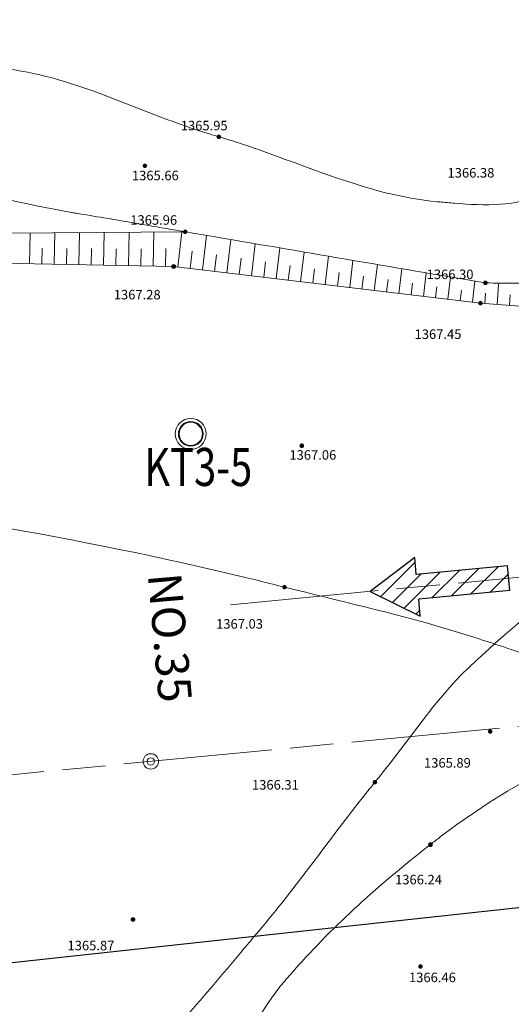
# Model space of a CAD drawing. Extents: x 0 to 420500, y 0 to 297000.
# Drawn here: x 158965 to 178842, y 121016 to 160834 of the extents above; entities that cross this region are included whole.
import ezdxf
from ezdxf.enums import TextEntityAlignment as Align

# ---------------------------------------------------------------- set-up
doc = ezdxf.new("R2010")
doc.units = 0
doc.header["$LTSCALE"] = 500
doc.linetypes.add('一点鎖線', pattern=[18.5, 12, -1.5, 3.5, -1.5])
for name, color, linetype, lineweight in [('05_真川上流', 7, 'Continuous', 13), ('D-BMK', 2, '一点鎖線', 13), ('D-STR-HTXT', 241, 'Continuous', 13), ('S-SUV', 7, 'Continuous', 13), ('S-SUV-RIV', 4, 'Continuous', 13), ('S-SUV-SRVR', 2, 'Continuous', 13), ('単点', 7, 'Continuous', 13)]:
    doc.layers.add(name, color=color, linetype=linetype, lineweight=lineweight)
doc.styles.add('YOKO_GOTHIC', font='txt')

msp = doc.modelspace()

# ---------------------------------------------------------------- hatches: boundary and pattern name
at = {"layer": 'D-STR-HTXT', "linetype": 'Continuous', "lineweight": 18}
h = msp.add_hatch(dxfattribs=at)
h.set_pattern_fill('_USER', color=4, scale=500, angle=45, style=0, pattern_type=0)
h.set_pattern_definition([(45, (0, 0), (-353.5534, 353.5534), [])])
h.paths.add_polyline_path([(175162.816, 136709.188), (175096.878, 137398.977), (178780.9, 137751.138), (178685.742, 138746.601), (175001.721, 138394.439), (174935.783, 139084.229), (173137.057, 137713.914)])

# ---------------------------------------------------------------- linework, layer by layer
at = {"layer": '05_真川上流', "color": 150, "linetype": 'Continuous', "lineweight": 25}
msp.add_lwpolyline([(10004.005, 120804.004), (84826.857, 114690.533), (345008.588, 142956.216)], dxfattribs=at)
at = {"layer": 'D-BMK'}
for p, q in [((210289.767, 141265.398), (166979.149, 137125.27)), ((117140.752, 126333.792), (258308.012, 139828.184))]:
    msp.add_line(p, q, dxfattribs=at)
at = {"layer": 'D-BMK', "linetype": 'Continuous'}
for radius in [312.918, 150]:
    msp.add_circle((164265.933, 130838.559), radius, dxfattribs=at)
at = {"layer": 'D-STR-HTXT', "color": 4, "lineweight": 25}
for p, q in [((174935.783, 139084.229), (173137.057, 137713.914)), ((175001.721, 138394.439), (174935.783, 139084.229)), ((178685.742, 138746.601), (175001.721, 138394.439)), ((178780.9, 137751.138), (178685.742, 138746.601)), ((173137.057, 137713.914), (175162.816, 136709.188)), ((178780.9, 137751.138), (175096.878, 137398.977)), ((175162.816, 136709.188), (175096.878, 137398.977))]:
    msp.add_line(p, q, dxfattribs=at)
at = {"layer": 'S-SUV', "lineweight": 0}
for points in [[(165657.592, 152257.218), (153130.75, 152156.09)], [(159359.186, 150966.941), (159383.703, 152206.569)], [(160358.99, 150947.166), (160384.058, 152214.645)], [(161358.794, 150927.392), (161384.414, 152222.721)], [(162358.599, 150907.618), (162384.769, 152230.797)], [(163358.403, 150887.844), (163385.124, 152238.872)], [(164358.208, 150868.069), (164385.48, 152246.948)], [(165356.86, 150831.698), (165527.056, 152256.164)], [(166349.797, 150713.061), (166516.785, 152110.67)], [(167342.735, 150594.424), (167503.787, 151942.358)], [(168335.673, 150475.787), (168490.795, 151774.092)], [(159859.088, 150957.053), (159871.622, 151590.793)], [(160858.892, 150937.279), (160871.702, 151584.944)], [(161858.697, 150917.505), (161871.782, 151579.094)], [(162858.501, 150897.731), (162871.862, 151573.245)], [(163858.306, 150877.956), (163871.941, 151567.396)], [(164858.11, 150858.182), (164872.294, 151575.341)], [(165853.328, 150772.38), (165936.834, 151471.284)], [(166846.266, 150653.742), (166926.816, 151327.908)], [(169328.61, 150357.15), (169477.81, 151605.882)], [(170321.548, 150238.512), (170464.832, 151437.734)], [(165190.168, 150851.615), (153211.829, 151088.524)], [(167839.204, 150535.105), (167916.798, 151184.531)], [(168832.141, 150416.468), (168906.78, 151041.155)], [(171314.486, 150119.875), (171451.861, 151269.644)], [(172307.423, 150001.238), (172438.895, 151101.597)], [(173300.361, 149882.601), (173425.933, 150933.579)], [(177592.871, 149369.728), (165190.168, 150851.615)], [(169825.079, 150297.831), (169896.761, 150897.778)], [(170818.017, 150179.194), (170886.743, 150754.401)], [(171810.954, 150060.557), (171876.725, 150611.025)], [(174293.299, 149763.964), (174412.972, 150765.573)], [(175286.236, 149645.327), (175400.011, 150597.57)], [(172803.892, 149941.92), (172866.707, 150467.648)], [(173796.83, 149823.282), (173856.688, 150324.271)], [(174789.767, 149704.645), (174846.67, 150180.895)], [(176279.174, 149526.689), (176387.05, 150429.564)], [(177272.112, 149408.052), (177374.089, 150261.552)], [(178267.815, 149317.531), (178331.148, 150136.483)], [(175782.705, 149586.008), (175836.652, 150037.518)], [(176775.643, 149467.371), (176826.634, 149894.141)], [(177769.303, 149356.083), (177801.686, 149774.82)], [(177592.871, 149369.728), (189860.021, 148421.055)], [(178766.326, 149278.979), (178799.178, 149703.778)]]:
    msp.add_lwpolyline(points, dxfattribs=at)
msp.add_spline([(147482.392, 142062.958), (168101.459, 138275.997), (169954.219, 137816.218), (170052.571, 137791.622), (176570.48, 136098.923), (178708.343, 135411.087), (179037.625, 135303.063), (188592.542, 130745.143), (193418.505, 129664.244), (194003.874, 129562.554), (204263.066, 132771.452), (211055.661, 130896.42), (211844.418, 130557.782), (221057.233, 124721.124), (221507.983, 114224.617), (221261.461, 112561.868), (211331.233, 102475.919), (187209.613, 90349.287), (183669.813, 88745.556), (167217.079, 89435.45), (133779.54, 87971.446), (131450.535, 87522.939), (126392.094, 84942.621), (105040.164, 84239.681), (102200.299, 84975.476), (88616.294, 93301.684)], degree=3, dxfattribs=at)
at = {"layer": 'S-SUV-RIV', "lineweight": 13}
for points in [[(20951.783, 198973.202), (24789.816, 198923.801), (25165.329, 199131.147), (26195.816, 200105.778), (26459.973, 200533.069), (27513.691, 202978.8), (27789.325, 204153.96), (27819.582, 204293.603), (27464.068, 206796.268), (27975.539, 208289.394), (28048.114, 208433.275), (29625.153, 209256.555), (30741.075, 210536.678), (30831.393, 210691.585), (30575.7, 211943.89), (30678.044, 213517.322), (30707.864, 213623.047), (30841.936, 214045.999), (31333.227, 214755.054), (31473.265, 214950.196), (31894.222, 215044.132), (31971.201, 214949.343), (32109.363, 213929.408), (32103.062, 213777.054), (31637.135, 212229.456), (31605.382, 212051.648), (31208.079, 209789.021), (31072.981, 209488.794), (29002.814, 207783.273), (28841.79, 207478.277), (28516.912, 203775.512), (28401.165, 203368.45), (26829.236, 200214.08), (26804.501, 199902.212), (26923.005, 198982.484), (27109.002, 198824.692), (31600.342, 197107.119), (32040.516, 196884.899), (33981.115, 194600.334), (34574.344, 194303.44), (34697.86, 194244.013), (46120.416, 191321.22), (47235.439, 191045.632), (52331.23, 189790.086), (52845.926, 189666.802), (55771.705, 189040.837), (56092.871, 188899.643), (58600.968, 187070.375), (59048.957, 186881.427), (65555.646, 185506.042), (66217.49, 185349.576), (70087.386, 184189.525), (70669.317, 184012.97), (70757.164, 183986.404), (78226.201, 181654.619), (79049.057, 181436.245), (84883.85, 180100.19), (85481.588, 180048.354), (88779.068, 180649.677), (89093.111, 180539.96), (90355.275, 179073.207), (90538.702, 178889.377), (92765.157, 177016.572), (93091.972, 176748.628), (97177.227, 173411.957), (97692.944, 173118.889), (101985.237, 171121.491), (102697.053, 170886.892), (102810.505, 170849.809), (112748.144, 168570.832), (113862.149, 168396.907), (113959.373, 168381.809), (122139.149, 167746.176), (122902.539, 167723.377), (125569.76, 167732.71), (125872.915, 167819.838), (128399.607, 169139.91), (128698.201, 169335.763), (131512.756, 171527.859), (131793.028, 171792.952), (133512.703, 173949.758), (133692.928, 174134.682), (134506.252, 174746.863), (134758.806, 174874.949), (140261.688, 176113.153), (140932.32, 176292.296), (147326.178, 178351.389), (147941.342, 178656.132), (151206.458, 181148.992), (151618.136, 181285.729), (154603.779, 181189.805), (154976.596, 181290.37), (158368.186, 183693.017), (158900.105, 183870.747), (165291.937, 184453.298), (166070.017, 184445.93), (173351.12, 183899.619), (174314.824, 183879.069), (174437.543, 183876.831), (184874.001, 183898.255), (185860.878, 184196.428), (190408.349, 186687.742), (191080.172, 186925.05), (191171.464, 186955.986), (199345.105, 186018.981), (200062.528, 185925.172), (201521.277, 185699.683), (201798.943, 185662.316), (206283.311, 184990.889), (206660.553, 185041.895), (207153.803, 185135.526), (207207.326, 185247.662), (207444.342, 187700.517), (207607.622, 187844.437), (208367.107, 187759.608), (210349.759, 188285.773), (210902.76, 188403.183), (218081.036, 185500.821), (219117.832, 185252.547), (219217.008, 185230.426), (227508.338, 183616.887), (228337.957, 183308.988), (233106.386, 180505.088), (233681.049, 180161.594), (239049.194, 176925.736), (239619.583, 176548.651), (243746.232, 173701.75), (244086.764, 173388.878), (245166.202, 172134.149), (245287.434, 171998.086), (246220.653, 170992.964), (246425.887, 170773.959), (250067.171, 166910.116), (250498.863, 166467.34), (254406.102, 162799.319), (254655.1, 162339.022), (254663.512, 159672.746), (254682.344, 159260.076), (255027.086, 153708.814), (255189.821, 153153.21), (256677.635, 149759.884), (256888.454, 149299.497), (259344.824, 144020.095), (259729.474, 143377.024), (259776.953, 143298.498), (264480.786, 137116.199), (265059.485, 136496), (269486.632, 132411.986), (270039.039, 131876.274), (270105.691, 131811.263), (275562.01, 126134.798), (276306.835, 125483.074), (276392.93, 125408.39), (284127.62, 119662.384), (284933.912, 119089.308), (289640.514, 115851.213), (290102.847, 115675.473), (291119.702, 115558.066), (291251.721, 115589.658), (292569.399, 116318.042), (292757.019, 116409.353), (295018.813, 117343.137), (295243.043, 117413.499), (296302.714, 117487.563), (296624.526, 117557.939), (303080.512, 119816.744), (303955.101, 120192.964), (304075.184, 120244.498), (313867.732, 125470.136), (314801.63, 126044.021), (319207.99, 129103.788), (319582.153, 129470.663), (321008.501, 131640.577), (321141.53, 131933.512), (322165.534, 134918.688), (322302.088, 135228.335), (323636.093, 137180.959), (323903.913, 137656.947), (323959.6, 137757.036), (328368.648, 146562.792), (328785.656, 147393.412), (330359.035, 150577.552), (330681.712, 151042.682), (330734.344, 151117.018), (336665.686, 156150.279), (337350.212, 156705.511), (342797.818, 160964.753), (343394.29, 161374.191), (347349.667, 163883.491), (347874.156, 164012.539), (352508.675, 164038.085), (352997.188, 164102.981), (356244.498, 165206.405), (356400.123, 165455.067), (356693.602, 166127.025)], [(143804.524, 158794.594), (144276.939, 159893.67), (144436.227, 160062.424), (144466.486, 160094.507), (147274.72, 161493.56), (148056.55, 162023.294), (148161.544, 162099.087), (150951.781, 164854.964), (152607.787, 166257.125), (152858.813, 166461.8), (157342.825, 169694.96), (160558.522, 171741.694), (160904.262, 171960.8), (164555.037, 174133.696), (167896.708, 175716.514), (168128.489, 175824.194), (169624.485, 176711.902), (173334.187, 176600.565), (173981.216, 176503.559), (176099.722, 174618.344), (181779.901, 170006.115), (182504.954, 169518.761), (184124.756, 168354.489), (191106.233, 163549.341), (191977.375, 163092.802), (193643.996, 163029.536), (197354.42, 158772.73), (197254.766, 158598.393), (197225.123, 158602.016), (194436.358, 158401.276), (194131.158, 158346.783), (190127.175, 158636.505), (189533.573, 158601.078), (189471.74, 158596.88), (184318.278, 157975.781), (183790.554, 157709.576), (183740.618, 157683.304), (180637.723, 154065.628), (180185.947, 153822.448), (180147.207, 153803.09), (176549.982, 153414.272), (175949.693, 153466.396), (175850.515, 153475.043), (167683.281, 155893.708), (166733.364, 156184.443), (166638.937, 156212.854), (158767.577, 158800.456), (157802.392, 158920.924), (157704.504, 158932.091), (149451.317, 158198.532), (148616.815, 158207.311), (148562.582, 158208.418), (143804.524, 158794.594)], [(61214.334, 64928.206), (82964.585, 73637.628), (85147.393, 73522.685), (85313.83, 73508.324), (101320.773, 72058.403), (102845.578, 72599.687), (102915.872, 72635.203), (105070.689, 73334.785), (106454.235, 73734.577), (106690.162, 73803.47), (110879.165, 74475.471), (113385.509, 75428.225), (113608.928, 75528.585), (115571.731, 77182.909), (117619.789, 78208.611), (117793.146, 78274.209), (118976.177, 78469.569), (120558.857, 78885.74), (120686.131, 78924.796), (121290.518, 79004.212), (122117.868, 79894.328), (122177.542, 80011.112), (122088.42, 80339.2), (122419.316, 83217.892), (122549.722, 83819.923), (122743.043, 84438.438), (125679.158, 89788.036), (126120.396, 90193.632), (126186.841, 90187.603), (130983.527, 93259.647), (131298.56, 93687.438), (133703.52, 100003.547), (134083.537, 100828.945), (134115.274, 100896.685), (136726.9, 106488.156), (137178.535, 107127.047), (137232.109, 107201.544), (143332.275, 112033.395), (144050.227, 112377.27), (144099.589, 112400.656), (148558.113, 112997.246), (149129.04, 113066.187), (149196.673, 113074.82), (154945.337, 113612.04), (155666.565, 113832.11), (155755.336, 113860.116), (162650.48, 117710.495), (163341.894, 118268.851), (163404.948, 118320.032), (168043.178, 123279.859), (168565.86, 123897.705), (168620.29, 123961.856), (172965.388, 129544.928), (173455.39, 130154.562), (173498.208, 130207.648), (177100.701, 134611.24), (177598.066, 135074.808), (177650.488, 135123.12), (182587.595, 138559.061), (183254.784, 138791.92), (183322.802, 138814.969), (189323.745, 139507.25), (190121.183, 139523.665), (190220.804, 139525.82), (198634.43, 138811.347), (199589.19, 138733.435), (199678.103, 138726.455), (207115.268, 138113.04), (207961.062, 138112.713), (208039.721, 138113.002), (214570.207, 138989.391), (215164.766, 139176.681), (217252.148, 140428.854), (217477.979, 140558.093), (219117.516, 141355.993), (219228.43, 141559.188), (218595.511, 143982.37), (218381.988, 144315.717), (218348.223, 144368.384), (213672.624, 147012.624), (213032.993, 147342.794), (212951.739, 147385.759), (205796.137, 150477.802), (204847.437, 150834.453), (204731.733, 150877.972), (194817.596, 154229.881), (193860.657, 154470.134), (190178.133, 155354.651), (189564.651, 155166.274), (189459.405, 155131.936), (181207.371, 150343.151), (180362.649, 150235.607), (177793.989, 150190.074)], [(177793.989, 150190.074), (166527.809, 152108.786), (165525.273, 152279.788), (165477.889, 152287.872), (162367.676, 152820.794), (161247.053, 153007.116), (161060.634, 153038.208), (155403.315, 154108.092), (152648.107, 154286.767), (152307.384, 154302.883), (146537.424, 153872.653), (143420.004, 153727.927), (143266.043, 153725.654), (141717.595, 153951.821), (140550.808, 153668.314), (140494.715, 153645.717), (140264.837, 153332.203), (139852.752, 152756.791), (139792.173, 152681.947), (139571.954, 152358.222), (138196.853, 150529.912), (137885.458, 150122.122), (137170.85, 149163.183), (134024.354, 145490.576), (133698.164, 145142.252), (133309.154, 144858.716), (129880.512, 141731.036), (129560.942, 141377.456), (129543.188, 141349.085), (126764.499, 138250.856), (126508.94, 138004.355), (123051.733, 135219.724), (122595.206, 134796.67), (122554.12, 134758.252), (119269.679, 131454.714), (118855.145, 131022.84), (118805.576, 130971.216), (114688.134, 126534.601), (114191.64, 125993.319), (114138.078, 125934.959), (109657.438, 120991.906), (109101.558, 120336.606), (109034.897, 120257.809), (103612.846, 113414.856), (103002.156, 112645.907), (102946.467, 112575.842), (98365.982, 106649.961), (97795.536, 106157.089), (97758.026, 106125.514), (94106.436, 104421.075), (93672.176, 104052.592), (93612.627, 104000.321), (89275.485, 98839.601), (88798.101, 98309.957), (88761.19, 98269.559), (85516.971, 95112.526), (84923, 94590.43), (84819.116, 94499.338), (54202.655, 68611.278)], [(358143.087, 122291.875), (347686.745, 120247.994), (346472.416, 119906.445), (346336.537, 119866.412), (337052.592, 116525.271), (334721.884, 115665.187), (334486.204, 115579.663), (327192.764, 113450.05), (324716.588, 111621.522), (324497.549, 111437.955), (322302.172, 106996.132), (319329.133, 105299.702), (318865.185, 105242.532), (312519.37, 105358.495), (307261.972, 105838.611), (306974.408, 105866.203), (305189.953, 106172.83), (302436.979, 106848.013), (302137.67, 106923.598), (300957.076, 107308.12), (297613.818, 108348.338), (297161.067, 108483.102), (296121.802, 108785.696), (290145.655, 110527.745), (289202.862, 110802.24), (288242.182, 111074.17), (279267.294, 113716.225), (278408.051, 113980.365), (270712.228, 116389.759), (270017.384, 116597.293), (261280.139, 119103.449), (259997.138, 119526.946), (259864.932, 119570.901), (249036.455, 123767.124), (247952.757, 124136.962), (242639.624, 125748.405), (241845.798, 126012.871), (241725.854, 126053.03), (231704.103, 130057.529), (230837.811, 130553.662), (228279.343, 132740.315), (227956.149, 132852.71), (225876.793, 132629.041), (225547.671, 132588.434), (221028.435, 131957.822), (220396.633, 131912.569), (220310.253, 131906.66), (212952.198, 131792.293), (212162.447, 131816.622), (206864.601, 132401.067), (206191.99, 132422.1), (199372.179, 132039.717), (198487.489, 132041.833), (198378.148, 132042.681), (189139.883, 132820.394), (188173.123, 132735.88), (182247.051, 131402.853), (181581.227, 131126.021), (175985.959, 127795.892), (175362.924, 127310.349), (175294.283, 127256.684), (169922.44, 122239.418), (169444.238, 121670.379), (167139.468, 118340.507), (166705.338, 117896.012), (166637.683, 117827.896), (159829.968, 113259.8), (158941.498, 112730.781), (158838.76, 112669.243), (149927.087, 107878.642), (148938.829, 107271.01), (148844.626, 107212.517), (141327.785, 101756.453), (140570.78, 101216.851), (136511.497, 98553.017), (136129.833, 98025.962), (136080.629, 97955.634), (133322.534, 91187.999), (132874.738, 90553.216), (129157.375, 86915.939), (128693.848, 86744.657), (126451.676, 86652.162), (126275.662, 86519.241), (125912.991, 85290.232), (125906.352, 85082.624), (126073.261, 82134.032), (126242.533, 81905.927), (127317.379, 80957.167), (127654.363, 80851.946), (134329.03, 81315.794), (135223.499, 81402.262), (135340.077, 81412.603), (145176.337, 82783.823), (146337.073, 82980.053), (146456.449, 83000.224), (156417.702, 85070.658), (157613.475, 85368.182), (157741.925, 85400.359), (168448.111, 88614.693), (169548.125, 88652.649), (174844.713, 87371.715), (175435.296, 87369.114), (179590.463, 88570.966), (180134.708, 88756.772), (186016.179, 91132.333), (186802.586, 91334.922), (186898.318, 91358.855), (195154.295, 92632.904), (196177.685, 92723.224), (196290.97, 92733.17), (205874.121, 93017.554), (206976.197, 93029.752), (207082.105, 93031.177), (216040.979, 93345.58), (216786.139, 92950.166), (218828.603, 90045.128), (219071.975, 89745.057), (221023.958, 87698.82), (221351.747, 87531.342), (225334.259, 87425.074), (226002.852, 87492.206), (226115.664, 87503.064), (235619.208, 89441.994), (236538.427, 89734.933), (241011.744, 91779.169), (241528.037, 91778.745), (244939.054, 90879.059), (245289.372, 90767.109), (247483.871, 89950.495), (247728.211, 89923.498), (249287.211, 90401.678), (249454.51, 90442.601), (250584.408, 90647.539), (250679.807, 90688.708), (250953.063, 90875.719), (251091.223, 90905.139), (254005.295, 89492.2), (254326.63, 89311.332), (256816.521, 87656.233), (257071.595, 87489.828), (258611.549, 86573.344), (258724.231, 86440.234), (258957.654, 85595.315), (258988.174, 85412.04), (258616.401, 82170.592), (258745.152, 81895.896), (259589.43, 80872.63), (259733.842, 80724.147), (261822.097, 78846.991), (262164.149, 78600.873), (267732.561, 76604.545)]]:
    msp.add_spline(points, degree=3, dxfattribs=at)
at = {"layer": 'S-SUV-SRVR'}
for radius in [625, 500, 468.75]:
    msp.add_circle((165881.245, 144084.836), radius, dxfattribs=at)
at = {"layer": '単点', "color": 8, "lineweight": 13}
for centre, radius in [((167016.769, 156099.381), 75), ((167016.769, 156099.381), 50), ((167016.769, 156099.381), 25), ((164028.691, 154928.118), 75), ((164028.691, 154928.118), 50), ((164028.691, 154928.118), 25), ((165657.592, 152257.218), 75), ((165657.592, 152257.218), 50), ((165657.592, 152257.218), 25), ((165190.168, 150851.615), 75), ((165190.168, 150851.615), 50), ((165190.168, 150851.615), 25), ((177793.989, 150190.074), 75), ((177793.989, 150190.074), 50), ((177793.989, 150190.074), 25), ((177592.871, 149369.728), 75), ((177592.871, 149369.728), 50), ((177592.871, 149369.728), 25), ((170369.548, 143608.895), 75), ((170369.548, 143608.895), 50), ((170369.548, 143608.895), 25), ((169675.253, 137886.01), 75), ((169675.253, 137886.01), 50), ((169675.253, 137886.01), 25), ((177989.779, 132046.453), 75), ((177989.779, 132046.453), 50), ((177989.779, 132046.453), 25), ((173327.962, 129996.687), 75), ((173327.962, 129996.687), 50), ((173327.962, 129996.687), 25), ((175570.207, 127472.37), 75), ((175570.207, 127472.37), 50), ((175570.207, 127472.37), 25), ((163547.473, 124447.887), 75), ((163547.473, 124447.887), 50), ((163547.473, 124447.887), 25), ((175167.673, 122548.395), 75), ((175167.673, 122548.395), 50), ((175167.673, 122548.395), 25)]:
    msp.add_circle(centre, radius, dxfattribs=at)

# ---------------------------------------------------------------- texts
at = {"layer": 'D-BMK', "linetype": 'Continuous', "style": 'YOKO_GOTHIC', "width": 1.000577}
msp.add_text('NO.35', height=1346.3403, rotation=-85, dxfattribs=at).set_placement((164180.682, 133138.885), align=Align.BOTTOM_RIGHT)
at = {"layer": 'S-SUV-SRVR', "style": 'YOKO_GOTHIC', "width": 0.769976}
msp.add_text('KT3-5', height=1538.6746, dxfattribs=at).set_placement((164001.749, 141498.173), align=Align.BOTTOM_LEFT)
at = {"layer": '単点', "color": 8, "lineweight": 13, "style": 'YOKO_GOTHIC', "width": 1.000577}
for s, p in [('1365.95', (166425.498, 156552.195)), ('1365.66', (164449.824, 154532.125)), ('1366.38', (177210.616, 154642.809)), ('1365.96', (164383.229, 152734.04)), ('1366.30', (176367.07, 150536.072)), ('1367.28', (163717.271, 149715.033)), ('1367.45', (175878.701, 148116.427)), ('1367.06', (170817.425, 143232.74)), ('1367.03', (167854.149, 136400.112)), ('1365.89', (176260.011, 130780.171)), ('1366.31', (169304.456, 129892.228)), ('1366.24', (175090.886, 126059.274)), ('1365.87', (161845.734, 123391.744)), ('1366.46', (175653.25, 122104.227))]:
    msp.add_text(s, height=384.6686, dxfattribs=at).set_placement(p, align=Align.MIDDLE_CENTER)

doc.saveas('drawing.dxf')
